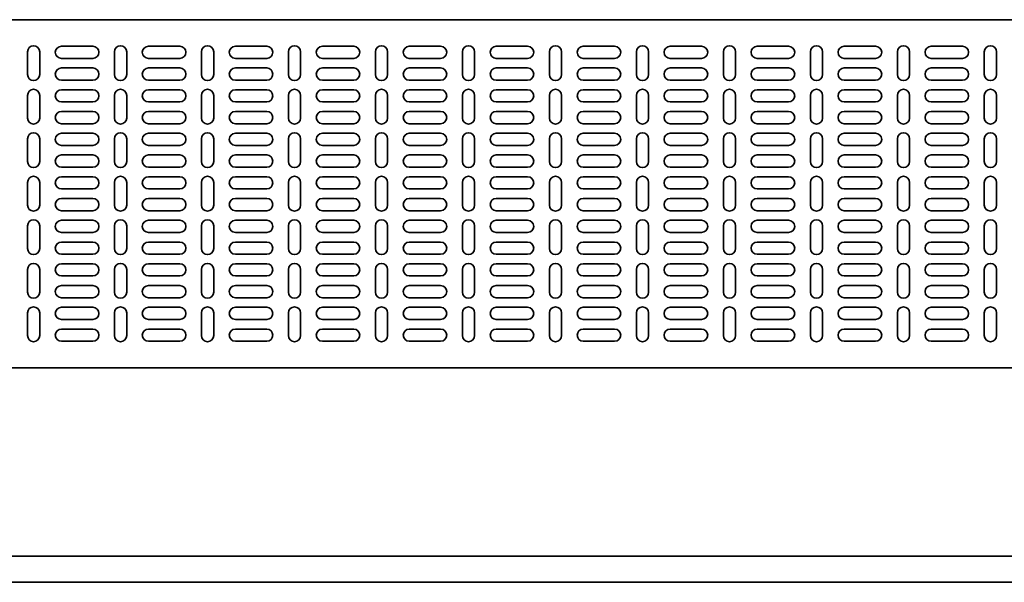
# Model space of a CAD drawing. Units: millimetres. Extents: x 340 to 2661, y 9131 to 9580.
# Drawn here: x 922 to 1488, y 9131 to 9454 of the extents above; entities that cross this region are included whole.
import ezdxf

# ---------------------------------------------------------------- set-up
doc = ezdxf.new("R2010")
doc.units = ezdxf.units.MM
doc.layers.add('Visible Edges(DIN)', color=7, linetype='Continuous', lineweight=35)

msp = doc.modelspace()

# ---------------------------------------------------------------- linework, layer by layer
at = {"layer": 'Visible Edges(DIN)'}
for p, q in [((2337.5, 9454.21), (339.5, 9454.21)), ((946.35, 9438.96), (964.35, 9438.96)), ((996.3, 9438.96), (1014.3, 9438.96)), ((1046.25, 9438.96), (1064.25, 9438.96)), ((1096.2, 9438.96), (1114.2, 9438.96)), ((1146.15, 9438.96), (1164.15, 9438.96)), ((1196.1, 9438.96), (1214.1, 9438.96)), ((1246.05, 9438.96), (1264.05, 9438.96)), ((1296, 9438.96), (1314, 9438.96)), ((1345.95, 9438.96), (1363.95, 9438.96)), ((1395.9, 9438.96), (1413.9, 9438.96)), ((1445.85, 9438.96), (1463.85, 9438.96)), ((926.9, 9422.71), (926.9, 9435.71)), ((933.9, 9435.71), (933.9, 9422.71)), ((964.35, 9431.96), (946.35, 9431.96)), ((976.85, 9422.71), (976.85, 9435.71)), ((983.85, 9435.71), (983.85, 9422.71)), ((1014.3, 9431.96), (996.3, 9431.96)), ((1026.8, 9422.71), (1026.8, 9435.71)), ((1033.8, 9435.71), (1033.8, 9422.71)), ((1064.25, 9431.96), (1046.25, 9431.96)), ((1076.75, 9422.71), (1076.75, 9435.71)), ((1083.75, 9435.71), (1083.75, 9422.71)), ((1114.2, 9431.96), (1096.2, 9431.96)), ((1126.7, 9422.71), (1126.7, 9435.71)), ((1133.7, 9435.71), (1133.7, 9422.71)), ((1164.15, 9431.96), (1146.15, 9431.96)), ((1176.65, 9422.71), (1176.65, 9435.71)), ((1183.65, 9435.71), (1183.65, 9422.71)), ((1214.1, 9431.96), (1196.1, 9431.96)), ((1226.6, 9422.71), (1226.6, 9435.71)), ((1233.6, 9435.71), (1233.6, 9422.71)), ((1264.05, 9431.96), (1246.05, 9431.96)), ((1276.55, 9422.71), (1276.55, 9435.71)), ((1283.55, 9435.71), (1283.55, 9422.71)), ((1314, 9431.96), (1296, 9431.96)), ((1326.5, 9422.71), (1326.5, 9435.71)), ((1333.5, 9435.71), (1333.5, 9422.71)), ((1363.95, 9431.96), (1345.95, 9431.96)), ((1376.45, 9422.71), (1376.45, 9435.71)), ((1383.45, 9435.71), (1383.45, 9422.71)), ((1413.9, 9431.96), (1395.9, 9431.96)), ((1426.4, 9422.71), (1426.4, 9435.71)), ((1433.4, 9435.71), (1433.4, 9422.71)), ((1463.85, 9431.96), (1445.85, 9431.96)), ((1476.35, 9422.71), (1476.35, 9435.71)), ((1483.35, 9435.71), (1483.35, 9422.71)), ((946.35, 9426.46), (964.35, 9426.46)), ((996.3, 9426.46), (1014.3, 9426.46)), ((1046.25, 9426.46), (1064.25, 9426.46)), ((1096.2, 9426.46), (1114.2, 9426.46)), ((1146.15, 9426.46), (1164.15, 9426.46)), ((1196.1, 9426.46), (1214.1, 9426.46)), ((1246.05, 9426.46), (1264.05, 9426.46)), ((1296, 9426.46), (1314, 9426.46)), ((1345.95, 9426.46), (1363.95, 9426.46)), ((1395.9, 9426.46), (1413.9, 9426.46)), ((1445.85, 9426.46), (1463.85, 9426.46)), ((964.35, 9419.46), (946.35, 9419.46)), ((1014.3, 9419.46), (996.3, 9419.46)), ((1064.25, 9419.46), (1046.25, 9419.46)), ((1114.2, 9419.46), (1096.2, 9419.46)), ((1164.15, 9419.46), (1146.15, 9419.46)), ((1214.1, 9419.46), (1196.1, 9419.46)), ((1264.05, 9419.46), (1246.05, 9419.46)), ((1314, 9419.46), (1296, 9419.46)), ((1363.95, 9419.46), (1345.95, 9419.46)), ((1413.9, 9419.46), (1395.9, 9419.46)), ((1463.85, 9419.46), (1445.85, 9419.46)), ((926.9, 9397.71), (926.9, 9410.71)), ((933.9, 9410.71), (933.9, 9397.71)), ((946.35, 9413.96), (964.35, 9413.96)), ((976.85, 9397.71), (976.85, 9410.71)), ((983.85, 9410.71), (983.85, 9397.71)), ((996.3, 9413.96), (1014.3, 9413.96)), ((1026.8, 9397.71), (1026.8, 9410.71)), ((1033.8, 9410.71), (1033.8, 9397.71)), ((1046.25, 9413.96), (1064.25, 9413.96)), ((1076.75, 9397.71), (1076.75, 9410.71)), ((1083.75, 9410.71), (1083.75, 9397.71)), ((1096.2, 9413.96), (1114.2, 9413.96)), ((1126.7, 9397.71), (1126.7, 9410.71)), ((1133.7, 9410.71), (1133.7, 9397.71)), ((1146.15, 9413.96), (1164.15, 9413.96)), ((1176.65, 9397.71), (1176.65, 9410.71)), ((1183.65, 9410.71), (1183.65, 9397.71)), ((1196.1, 9413.96), (1214.1, 9413.96)), ((1226.6, 9397.71), (1226.6, 9410.71)), ((1233.6, 9410.71), (1233.6, 9397.71)), ((1246.05, 9413.96), (1264.05, 9413.96)), ((1276.55, 9397.71), (1276.55, 9410.71)), ((1283.55, 9410.71), (1283.55, 9397.71)), ((1296, 9413.96), (1314, 9413.96)), ((1326.5, 9397.71), (1326.5, 9410.71)), ((1333.5, 9410.71), (1333.5, 9397.71)), ((1345.95, 9413.96), (1363.95, 9413.96)), ((1376.45, 9397.71), (1376.45, 9410.71)), ((1383.45, 9410.71), (1383.45, 9397.71)), ((1395.9, 9413.96), (1413.9, 9413.96)), ((1426.4, 9397.71), (1426.4, 9410.71)), ((1433.4, 9410.71), (1433.4, 9397.71)), ((1445.85, 9413.96), (1463.85, 9413.96)), ((1476.35, 9397.71), (1476.35, 9410.71)), ((1483.35, 9410.71), (1483.35, 9397.71)), ((964.35, 9406.96), (946.35, 9406.96)), ((1014.3, 9406.96), (996.3, 9406.96)), ((1064.25, 9406.96), (1046.25, 9406.96)), ((1114.2, 9406.96), (1096.2, 9406.96)), ((1164.15, 9406.96), (1146.15, 9406.96)), ((1214.1, 9406.96), (1196.1, 9406.96)), ((1264.05, 9406.96), (1246.05, 9406.96)), ((1314, 9406.96), (1296, 9406.96)), ((1363.95, 9406.96), (1345.95, 9406.96)), ((1413.9, 9406.96), (1395.9, 9406.96)), ((1463.85, 9406.96), (1445.85, 9406.96)), ((946.35, 9401.46), (964.35, 9401.46)), ((996.3, 9401.46), (1014.3, 9401.46)), ((1046.25, 9401.46), (1064.25, 9401.46)), ((1096.2, 9401.46), (1114.2, 9401.46)), ((1146.15, 9401.46), (1164.15, 9401.46)), ((1196.1, 9401.46), (1214.1, 9401.46)), ((1246.05, 9401.46), (1264.05, 9401.46)), ((1296, 9401.46), (1314, 9401.46)), ((1345.95, 9401.46), (1363.95, 9401.46)), ((1395.9, 9401.46), (1413.9, 9401.46)), ((1445.85, 9401.46), (1463.85, 9401.46)), ((964.35, 9394.46), (946.35, 9394.46)), ((1014.3, 9394.46), (996.3, 9394.46)), ((1064.25, 9394.46), (1046.25, 9394.46)), ((1114.2, 9394.46), (1096.2, 9394.46)), ((1164.15, 9394.46), (1146.15, 9394.46)), ((1214.1, 9394.46), (1196.1, 9394.46)), ((1264.05, 9394.46), (1246.05, 9394.46)), ((1314, 9394.46), (1296, 9394.46)), ((1363.95, 9394.46), (1345.95, 9394.46)), ((1413.9, 9394.46), (1395.9, 9394.46)), ((1463.85, 9394.46), (1445.85, 9394.46)), ((946.35, 9388.96), (964.35, 9388.96)), ((996.3, 9388.96), (1014.3, 9388.96)), ((1046.25, 9388.96), (1064.25, 9388.96)), ((1096.2, 9388.96), (1114.2, 9388.96)), ((1146.15, 9388.96), (1164.15, 9388.96)), ((1196.1, 9388.96), (1214.1, 9388.96)), ((1246.05, 9388.96), (1264.05, 9388.96)), ((1296, 9388.96), (1314, 9388.96)), ((1345.95, 9388.96), (1363.95, 9388.96)), ((1395.9, 9388.96), (1413.9, 9388.96)), ((1445.85, 9388.96), (1463.85, 9388.96)), ((926.9, 9372.71), (926.9, 9385.71)), ((933.9, 9385.71), (933.9, 9372.71)), ((964.35, 9381.96), (946.35, 9381.96)), ((976.85, 9372.71), (976.85, 9385.71)), ((983.85, 9385.71), (983.85, 9372.71)), ((1014.3, 9381.96), (996.3, 9381.96)), ((1026.8, 9372.71), (1026.8, 9385.71)), ((1033.8, 9385.71), (1033.8, 9372.71)), ((1064.25, 9381.96), (1046.25, 9381.96)), ((1076.75, 9372.71), (1076.75, 9385.71)), ((1083.75, 9385.71), (1083.75, 9372.71)), ((1114.2, 9381.96), (1096.2, 9381.96)), ((1126.7, 9372.71), (1126.7, 9385.71)), ((1133.7, 9385.71), (1133.7, 9372.71)), ((1164.15, 9381.96), (1146.15, 9381.96)), ((1176.65, 9372.71), (1176.65, 9385.71)), ((1183.65, 9385.71), (1183.65, 9372.71)), ((1214.1, 9381.96), (1196.1, 9381.96)), ((1226.6, 9372.71), (1226.6, 9385.71)), ((1233.6, 9385.71), (1233.6, 9372.71)), ((1264.05, 9381.96), (1246.05, 9381.96)), ((1276.55, 9372.71), (1276.55, 9385.71)), ((1283.55, 9385.71), (1283.55, 9372.71)), ((1314, 9381.96), (1296, 9381.96)), ((1326.5, 9372.71), (1326.5, 9385.71)), ((1333.5, 9385.71), (1333.5, 9372.71)), ((1363.95, 9381.96), (1345.95, 9381.96)), ((1376.45, 9372.71), (1376.45, 9385.71)), ((1383.45, 9385.71), (1383.45, 9372.71)), ((1413.9, 9381.96), (1395.9, 9381.96)), ((1426.4, 9372.71), (1426.4, 9385.71)), ((1433.4, 9385.71), (1433.4, 9372.71)), ((1463.85, 9381.96), (1445.85, 9381.96)), ((1476.35, 9372.71), (1476.35, 9385.71)), ((1483.35, 9385.71), (1483.35, 9372.71)), ((946.35, 9376.46), (964.35, 9376.46)), ((996.3, 9376.46), (1014.3, 9376.46)), ((1046.25, 9376.46), (1064.25, 9376.46)), ((1096.2, 9376.46), (1114.2, 9376.46)), ((1146.15, 9376.46), (1164.15, 9376.46)), ((1196.1, 9376.46), (1214.1, 9376.46)), ((1246.05, 9376.46), (1264.05, 9376.46)), ((1296, 9376.46), (1314, 9376.46)), ((1345.95, 9376.46), (1363.95, 9376.46)), ((1395.9, 9376.46), (1413.9, 9376.46)), ((1445.85, 9376.46), (1463.85, 9376.46)), ((964.35, 9369.46), (946.35, 9369.46)), ((1014.3, 9369.46), (996.3, 9369.46)), ((1064.25, 9369.46), (1046.25, 9369.46)), ((1114.2, 9369.46), (1096.2, 9369.46)), ((1164.15, 9369.46), (1146.15, 9369.46)), ((1214.1, 9369.46), (1196.1, 9369.46)), ((1264.05, 9369.46), (1246.05, 9369.46)), ((1314, 9369.46), (1296, 9369.46)), ((1363.95, 9369.46), (1345.95, 9369.46)), ((1413.9, 9369.46), (1395.9, 9369.46)), ((1463.85, 9369.46), (1445.85, 9369.46)), ((946.35, 9363.96), (964.35, 9363.96)), ((996.3, 9363.96), (1014.3, 9363.96)), ((1046.25, 9363.96), (1064.25, 9363.96)), ((1096.2, 9363.96), (1114.2, 9363.96)), ((1146.15, 9363.96), (1164.15, 9363.96)), ((1196.1, 9363.96), (1214.1, 9363.96)), ((1246.05, 9363.96), (1264.05, 9363.96)), ((1296, 9363.96), (1314, 9363.96)), ((1345.95, 9363.96), (1363.95, 9363.96)), ((1395.9, 9363.96), (1413.9, 9363.96)), ((1445.85, 9363.96), (1463.85, 9363.96)), ((926.9, 9347.71), (926.9, 9360.71)), ((933.9, 9360.71), (933.9, 9347.71)), ((976.85, 9347.71), (976.85, 9360.71)), ((983.85, 9360.71), (983.85, 9347.71)), ((1026.8, 9347.71), (1026.8, 9360.71)), ((1033.8, 9360.71), (1033.8, 9347.71)), ((1076.75, 9347.71), (1076.75, 9360.71)), ((1083.75, 9360.71), (1083.75, 9347.71)), ((1126.7, 9347.71), (1126.7, 9360.71)), ((1133.7, 9360.71), (1133.7, 9347.71)), ((1176.65, 9347.71), (1176.65, 9360.71)), ((1183.65, 9360.71), (1183.65, 9347.71)), ((1226.6, 9347.71), (1226.6, 9360.71)), ((1233.6, 9360.71), (1233.6, 9347.71)), ((1276.55, 9347.71), (1276.55, 9360.71)), ((1283.55, 9360.71), (1283.55, 9347.71)), ((1326.5, 9347.71), (1326.5, 9360.71)), ((1333.5, 9360.71), (1333.5, 9347.71)), ((1376.45, 9347.71), (1376.45, 9360.71)), ((1383.45, 9360.71), (1383.45, 9347.71)), ((1426.4, 9347.71), (1426.4, 9360.71)), ((1433.4, 9360.71), (1433.4, 9347.71)), ((1476.35, 9347.71), (1476.35, 9360.71)), ((1483.35, 9360.71), (1483.35, 9347.71)), ((964.35, 9356.96), (946.35, 9356.96)), ((1014.3, 9356.96), (996.3, 9356.96)), ((1064.25, 9356.96), (1046.25, 9356.96)), ((1114.2, 9356.96), (1096.2, 9356.96)), ((1164.15, 9356.96), (1146.15, 9356.96)), ((1214.1, 9356.96), (1196.1, 9356.96)), ((1264.05, 9356.96), (1246.05, 9356.96)), ((1314, 9356.96), (1296, 9356.96)), ((1363.95, 9356.96), (1345.95, 9356.96)), ((1413.9, 9356.96), (1395.9, 9356.96)), ((1463.85, 9356.96), (1445.85, 9356.96)), ((946.35, 9351.46), (964.35, 9351.46)), ((996.3, 9351.46), (1014.3, 9351.46)), ((1046.25, 9351.46), (1064.25, 9351.46)), ((1096.2, 9351.46), (1114.2, 9351.46)), ((1146.15, 9351.46), (1164.15, 9351.46)), ((1196.1, 9351.46), (1214.1, 9351.46)), ((1246.05, 9351.46), (1264.05, 9351.46)), ((1296, 9351.46), (1314, 9351.46)), ((1345.95, 9351.46), (1363.95, 9351.46)), ((1395.9, 9351.46), (1413.9, 9351.46)), ((1445.85, 9351.46), (1463.85, 9351.46)), ((964.35, 9344.46), (946.35, 9344.46)), ((1014.3, 9344.46), (996.3, 9344.46)), ((1064.25, 9344.46), (1046.25, 9344.46)), ((1114.2, 9344.46), (1096.2, 9344.46)), ((1164.15, 9344.46), (1146.15, 9344.46)), ((1214.1, 9344.46), (1196.1, 9344.46)), ((1264.05, 9344.46), (1246.05, 9344.46)), ((1314, 9344.46), (1296, 9344.46)), ((1363.95, 9344.46), (1345.95, 9344.46)), ((1413.9, 9344.46), (1395.9, 9344.46)), ((1463.85, 9344.46), (1445.85, 9344.46)), ((926.9, 9322.71), (926.9, 9335.71)), ((933.9, 9335.71), (933.9, 9322.71)), ((946.35, 9338.96), (964.35, 9338.96)), ((976.85, 9322.71), (976.85, 9335.71)), ((983.85, 9335.71), (983.85, 9322.71)), ((996.3, 9338.96), (1014.3, 9338.96)), ((1026.8, 9322.71), (1026.8, 9335.71)), ((1033.8, 9335.71), (1033.8, 9322.71)), ((1046.25, 9338.96), (1064.25, 9338.96)), ((1076.75, 9322.71), (1076.75, 9335.71)), ((1083.75, 9335.71), (1083.75, 9322.71)), ((1096.2, 9338.96), (1114.2, 9338.96)), ((1126.7, 9322.71), (1126.7, 9335.71)), ((1133.7, 9335.71), (1133.7, 9322.71)), ((1146.15, 9338.96), (1164.15, 9338.96)), ((1176.65, 9322.71), (1176.65, 9335.71)), ((1183.65, 9335.71), (1183.65, 9322.71)), ((1196.1, 9338.96), (1214.1, 9338.96)), ((1226.6, 9322.71), (1226.6, 9335.71)), ((1233.6, 9335.71), (1233.6, 9322.71)), ((1246.05, 9338.96), (1264.05, 9338.96)), ((1276.55, 9322.71), (1276.55, 9335.71)), ((1283.55, 9335.71), (1283.55, 9322.71)), ((1296, 9338.96), (1314, 9338.96)), ((1326.5, 9322.71), (1326.5, 9335.71)), ((1333.5, 9335.71), (1333.5, 9322.71)), ((1345.95, 9338.96), (1363.95, 9338.96)), ((1376.45, 9322.71), (1376.45, 9335.71)), ((1383.45, 9335.71), (1383.45, 9322.71)), ((1395.9, 9338.96), (1413.9, 9338.96)), ((1426.4, 9322.71), (1426.4, 9335.71)), ((1433.4, 9335.71), (1433.4, 9322.71)), ((1445.85, 9338.96), (1463.85, 9338.96)), ((1476.35, 9322.71), (1476.35, 9335.71)), ((1483.35, 9335.71), (1483.35, 9322.71)), ((964.35, 9331.96), (946.35, 9331.96)), ((1014.3, 9331.96), (996.3, 9331.96)), ((1064.25, 9331.96), (1046.25, 9331.96)), ((1114.2, 9331.96), (1096.2, 9331.96)), ((1164.15, 9331.96), (1146.15, 9331.96)), ((1214.1, 9331.96), (1196.1, 9331.96)), ((1264.05, 9331.96), (1246.05, 9331.96)), ((1314, 9331.96), (1296, 9331.96)), ((1363.95, 9331.96), (1345.95, 9331.96)), ((1413.9, 9331.96), (1395.9, 9331.96)), ((1463.85, 9331.96), (1445.85, 9331.96)), ((946.35, 9326.46), (964.35, 9326.46)), ((996.3, 9326.46), (1014.3, 9326.46)), ((1046.25, 9326.46), (1064.25, 9326.46)), ((1096.2, 9326.46), (1114.2, 9326.46)), ((1146.15, 9326.46), (1164.15, 9326.46)), ((1196.1, 9326.46), (1214.1, 9326.46)), ((1246.05, 9326.46), (1264.05, 9326.46)), ((1296, 9326.46), (1314, 9326.46)), ((1345.95, 9326.46), (1363.95, 9326.46)), ((1395.9, 9326.46), (1413.9, 9326.46)), ((1445.85, 9326.46), (1463.85, 9326.46)), ((964.35, 9319.46), (946.35, 9319.46)), ((1014.3, 9319.46), (996.3, 9319.46)), ((1064.25, 9319.46), (1046.25, 9319.46)), ((1114.2, 9319.46), (1096.2, 9319.46)), ((1164.15, 9319.46), (1146.15, 9319.46)), ((1214.1, 9319.46), (1196.1, 9319.46)), ((1264.05, 9319.46), (1246.05, 9319.46)), ((1314, 9319.46), (1296, 9319.46)), ((1363.95, 9319.46), (1345.95, 9319.46)), ((1413.9, 9319.46), (1395.9, 9319.46)), ((1463.85, 9319.46), (1445.85, 9319.46)), ((946.35, 9313.96), (964.35, 9313.96)), ((996.3, 9313.96), (1014.3, 9313.96)), ((1046.25, 9313.96), (1064.25, 9313.96)), ((1096.2, 9313.96), (1114.2, 9313.96)), ((1146.15, 9313.96), (1164.15, 9313.96)), ((1196.1, 9313.96), (1214.1, 9313.96)), ((1246.05, 9313.96), (1264.05, 9313.96)), ((1296, 9313.96), (1314, 9313.96)), ((1345.95, 9313.96), (1363.95, 9313.96)), ((1395.9, 9313.96), (1413.9, 9313.96)), ((1445.85, 9313.96), (1463.85, 9313.96)), ((926.9, 9297.71), (926.9, 9310.71)), ((933.9, 9310.71), (933.9, 9297.71)), ((964.35, 9306.96), (946.35, 9306.96)), ((976.85, 9297.71), (976.85, 9310.71)), ((983.85, 9310.71), (983.85, 9297.71)), ((1014.3, 9306.96), (996.3, 9306.96)), ((1026.8, 9297.71), (1026.8, 9310.71)), ((1033.8, 9310.71), (1033.8, 9297.71)), ((1064.25, 9306.96), (1046.25, 9306.96)), ((1076.75, 9297.71), (1076.75, 9310.71)), ((1083.75, 9310.71), (1083.75, 9297.71)), ((1114.2, 9306.96), (1096.2, 9306.96)), ((1126.7, 9297.71), (1126.7, 9310.71)), ((1133.7, 9310.71), (1133.7, 9297.71)), ((1164.15, 9306.96), (1146.15, 9306.96)), ((1176.65, 9297.71), (1176.65, 9310.71)), ((1183.65, 9310.71), (1183.65, 9297.71)), ((1214.1, 9306.96), (1196.1, 9306.96)), ((1226.6, 9297.71), (1226.6, 9310.71)), ((1233.6, 9310.71), (1233.6, 9297.71)), ((1264.05, 9306.96), (1246.05, 9306.96)), ((1276.55, 9297.71), (1276.55, 9310.71)), ((1283.55, 9310.71), (1283.55, 9297.71)), ((1314, 9306.96), (1296, 9306.96)), ((1326.5, 9297.71), (1326.5, 9310.71)), ((1333.5, 9310.71), (1333.5, 9297.71)), ((1363.95, 9306.96), (1345.95, 9306.96)), ((1376.45, 9297.71), (1376.45, 9310.71)), ((1383.45, 9310.71), (1383.45, 9297.71)), ((1413.9, 9306.96), (1395.9, 9306.96)), ((1426.4, 9297.71), (1426.4, 9310.71)), ((1433.4, 9310.71), (1433.4, 9297.71)), ((1463.85, 9306.96), (1445.85, 9306.96)), ((1476.35, 9297.71), (1476.35, 9310.71)), ((1483.35, 9310.71), (1483.35, 9297.71)), ((946.35, 9301.46), (964.35, 9301.46)), ((996.3, 9301.46), (1014.3, 9301.46)), ((1046.25, 9301.46), (1064.25, 9301.46)), ((1096.2, 9301.46), (1114.2, 9301.46)), ((1146.15, 9301.46), (1164.15, 9301.46)), ((1196.1, 9301.46), (1214.1, 9301.46)), ((1246.05, 9301.46), (1264.05, 9301.46)), ((1296, 9301.46), (1314, 9301.46)), ((1345.95, 9301.46), (1363.95, 9301.46)), ((1395.9, 9301.46), (1413.9, 9301.46)), ((1445.85, 9301.46), (1463.85, 9301.46)), ((964.35, 9294.46), (946.35, 9294.46)), ((1014.3, 9294.46), (996.3, 9294.46)), ((1064.25, 9294.46), (1046.25, 9294.46)), ((1114.2, 9294.46), (1096.2, 9294.46)), ((1164.15, 9294.46), (1146.15, 9294.46)), ((1214.1, 9294.46), (1196.1, 9294.46)), ((1264.05, 9294.46), (1246.05, 9294.46)), ((1314, 9294.46), (1296, 9294.46)), ((1363.95, 9294.46), (1345.95, 9294.46)), ((1413.9, 9294.46), (1395.9, 9294.46)), ((1463.85, 9294.46), (1445.85, 9294.46)), ((926.9, 9272.71), (926.9, 9285.71)), ((933.9, 9285.71), (933.9, 9272.71)), ((946.35, 9288.96), (964.35, 9288.96)), ((976.85, 9272.71), (976.85, 9285.71)), ((983.85, 9285.71), (983.85, 9272.71)), ((996.3, 9288.96), (1014.3, 9288.96)), ((1026.8, 9272.71), (1026.8, 9285.71)), ((1033.8, 9285.71), (1033.8, 9272.71)), ((1046.25, 9288.96), (1064.25, 9288.96)), ((1076.75, 9272.71), (1076.75, 9285.71)), ((1083.75, 9285.71), (1083.75, 9272.71)), ((1096.2, 9288.96), (1114.2, 9288.96)), ((1126.7, 9272.71), (1126.7, 9285.71)), ((1133.7, 9285.71), (1133.7, 9272.71)), ((1146.15, 9288.96), (1164.15, 9288.96)), ((1176.65, 9272.71), (1176.65, 9285.71)), ((1183.65, 9285.71), (1183.65, 9272.71)), ((1196.1, 9288.96), (1214.1, 9288.96)), ((1226.6, 9272.71), (1226.6, 9285.71)), ((1233.6, 9285.71), (1233.6, 9272.71)), ((1246.05, 9288.96), (1264.05, 9288.96)), ((1276.55, 9272.71), (1276.55, 9285.71)), ((1283.55, 9285.71), (1283.55, 9272.71)), ((1296, 9288.96), (1314, 9288.96)), ((1326.5, 9272.71), (1326.5, 9285.71)), ((1333.5, 9285.71), (1333.5, 9272.71)), ((1345.95, 9288.96), (1363.95, 9288.96)), ((1376.45, 9272.71), (1376.45, 9285.71)), ((1383.45, 9285.71), (1383.45, 9272.71)), ((1395.9, 9288.96), (1413.9, 9288.96)), ((1426.4, 9272.71), (1426.4, 9285.71)), ((1433.4, 9285.71), (1433.4, 9272.71)), ((1445.85, 9288.96), (1463.85, 9288.96)), ((1476.35, 9272.71), (1476.35, 9285.71)), ((1483.35, 9285.71), (1483.35, 9272.71)), ((964.35, 9281.96), (946.35, 9281.96)), ((1014.3, 9281.96), (996.3, 9281.96)), ((1064.25, 9281.96), (1046.25, 9281.96)), ((1114.2, 9281.96), (1096.2, 9281.96)), ((1164.15, 9281.96), (1146.15, 9281.96)), ((1214.1, 9281.96), (1196.1, 9281.96)), ((1264.05, 9281.96), (1246.05, 9281.96)), ((1314, 9281.96), (1296, 9281.96)), ((1363.95, 9281.96), (1345.95, 9281.96)), ((1413.9, 9281.96), (1395.9, 9281.96)), ((1463.85, 9281.96), (1445.85, 9281.96)), ((946.35, 9276.46), (964.35, 9276.46)), ((996.3, 9276.46), (1014.3, 9276.46)), ((1046.25, 9276.46), (1064.25, 9276.46)), ((1096.2, 9276.46), (1114.2, 9276.46)), ((1146.15, 9276.46), (1164.15, 9276.46)), ((1196.1, 9276.46), (1214.1, 9276.46)), ((1246.05, 9276.46), (1264.05, 9276.46)), ((1296, 9276.46), (1314, 9276.46)), ((1345.95, 9276.46), (1363.95, 9276.46)), ((1395.9, 9276.46), (1413.9, 9276.46)), ((1445.85, 9276.46), (1463.85, 9276.46)), ((964.35, 9269.46), (946.35, 9269.46)), ((1014.3, 9269.46), (996.3, 9269.46)), ((1064.25, 9269.46), (1046.25, 9269.46)), ((1114.2, 9269.46), (1096.2, 9269.46)), ((1164.15, 9269.46), (1146.15, 9269.46)), ((1214.1, 9269.46), (1196.1, 9269.46)), ((1264.05, 9269.46), (1246.05, 9269.46)), ((1314, 9269.46), (1296, 9269.46)), ((1363.95, 9269.46), (1345.95, 9269.46)), ((1413.9, 9269.46), (1395.9, 9269.46)), ((1463.85, 9269.46), (1445.85, 9269.46)), ((339.5, 9254.21), (2337.5, 9254.21)), ((2337.5, 9145.95), (339.5, 9145.95)), ((2337.5, 9130.95), (339.5, 9130.95))]:
    msp.add_line(p, q, dxfattribs=at)
for centre, start, end in [((930.4, 9435.71), 0, 180), ((946.35, 9435.46), 90, 270), ((964.35, 9435.46), 270, 90), ((980.35, 9435.71), 0, 180), ((996.3, 9435.46), 90, 270), ((1014.3, 9435.46), 270, 90), ((1030.3, 9435.71), 0, 180), ((1046.25, 9435.46), 90, 270), ((1064.25, 9435.46), 270, 90), ((1080.25, 9435.71), 0, 180), ((1096.2, 9435.46), 90, 270), ((1114.2, 9435.46), 270, 90), ((1130.2, 9435.71), 0, 180), ((1146.15, 9435.46), 90, 270), ((1164.15, 9435.46), 270, 90), ((1180.15, 9435.71), 0, 180), ((1196.1, 9435.46), 90, 270), ((1214.1, 9435.46), 270, 90), ((1230.1, 9435.71), 0, 180), ((1246.05, 9435.46), 90, 270), ((1264.05, 9435.46), 270, 90), ((1280.05, 9435.71), 0, 180), ((1296, 9435.46), 90, 270), ((1314, 9435.46), 270, 90), ((1330, 9435.71), 0, 180), ((1345.95, 9435.46), 90, 270), ((1363.95, 9435.46), 270, 90), ((1379.95, 9435.71), 0, 180), ((1395.9, 9435.46), 90, 270), ((1413.9, 9435.46), 270, 90), ((1429.9, 9435.71), 0, 180), ((1445.85, 9435.46), 90, 270), ((1463.85, 9435.46), 270, 90), ((1479.85, 9435.71), 0, 180), ((946.35, 9422.96), 90, 270), ((964.35, 9422.96), 270, 90), ((996.3, 9422.96), 90, 270), ((1014.3, 9422.96), 270, 90), ((1046.25, 9422.96), 90, 270), ((1064.25, 9422.96), 270, 90), ((1096.2, 9422.96), 90, 270), ((1114.2, 9422.96), 270, 90), ((1146.15, 9422.96), 90, 270), ((1164.15, 9422.96), 270, 90), ((1196.1, 9422.96), 90, 270), ((1214.1, 9422.96), 270, 90), ((1246.05, 9422.96), 90, 270), ((1264.05, 9422.96), 270, 90), ((1296, 9422.96), 90, 270), ((1314, 9422.96), 270, 90), ((1345.95, 9422.96), 90, 270), ((1363.95, 9422.96), 270, 90), ((1395.9, 9422.96), 90, 270), ((1413.9, 9422.96), 270, 90), ((1445.85, 9422.96), 90, 270), ((1463.85, 9422.96), 270, 90), ((930.4, 9422.71), 180, 0), ((980.35, 9422.71), 180, 0), ((1030.3, 9422.71), 180, 0), ((1080.25, 9422.71), 180, 0), ((1130.2, 9422.71), 180, 0), ((1180.15, 9422.71), 180, 0), ((1230.1, 9422.71), 180, 0), ((1280.05, 9422.71), 180, 0), ((1330, 9422.71), 180, 0), ((1379.95, 9422.71), 180, 0), ((1429.9, 9422.71), 180, 0), ((1479.85, 9422.71), 180, 0), ((930.4, 9410.71), 0, 180), ((946.35, 9410.46), 90, 270), ((964.35, 9410.46), 270, 90), ((980.35, 9410.71), 0, 180), ((996.3, 9410.46), 90, 270), ((1014.3, 9410.46), 270, 90), ((1030.3, 9410.71), 0, 180), ((1046.25, 9410.46), 90, 270), ((1064.25, 9410.46), 270, 90), ((1080.25, 9410.71), 0, 180), ((1096.2, 9410.46), 90, 270), ((1114.2, 9410.46), 270, 90), ((1130.2, 9410.71), 0, 180), ((1146.15, 9410.46), 90, 270), ((1164.15, 9410.46), 270, 90), ((1180.15, 9410.71), 0, 180), ((1196.1, 9410.46), 90, 270), ((1214.1, 9410.46), 270, 90), ((1230.1, 9410.71), 0, 180), ((1246.05, 9410.46), 90, 270), ((1264.05, 9410.46), 270, 90), ((1280.05, 9410.71), 0, 180), ((1296, 9410.46), 90, 270), ((1314, 9410.46), 270, 90), ((1330, 9410.71), 0, 180), ((1345.95, 9410.46), 90, 270), ((1363.95, 9410.46), 270, 90), ((1379.95, 9410.71), 0, 180), ((1395.9, 9410.46), 90, 270), ((1413.9, 9410.46), 270, 90), ((1429.9, 9410.71), 0, 180), ((1445.85, 9410.46), 90, 270), ((1463.85, 9410.46), 270, 90), ((1479.85, 9410.71), 0, 180), ((930.4, 9397.71), 180, 0), ((946.35, 9397.96), 90, 270), ((964.35, 9397.96), 270, 90), ((980.35, 9397.71), 180, 0), ((996.3, 9397.96), 90, 270), ((1014.3, 9397.96), 270, 90), ((1030.3, 9397.71), 180, 0), ((1046.25, 9397.96), 90, 270), ((1064.25, 9397.96), 270, 90), ((1080.25, 9397.71), 180, 0), ((1096.2, 9397.96), 90, 270), ((1114.2, 9397.96), 270, 90), ((1130.2, 9397.71), 180, 0), ((1146.15, 9397.96), 90, 270), ((1164.15, 9397.96), 270, 90), ((1180.15, 9397.71), 180, 0), ((1196.1, 9397.96), 90, 270), ((1214.1, 9397.96), 270, 90), ((1230.1, 9397.71), 180, 0), ((1246.05, 9397.96), 90, 270), ((1264.05, 9397.96), 270, 90), ((1280.05, 9397.71), 180, 0), ((1296, 9397.96), 90, 270), ((1314, 9397.96), 270, 90), ((1330, 9397.71), 180, 0), ((1345.95, 9397.96), 90, 270), ((1363.95, 9397.96), 270, 90), ((1379.95, 9397.71), 180, 0), ((1395.9, 9397.96), 90, 270), ((1413.9, 9397.96), 270, 90), ((1429.9, 9397.71), 180, 0), ((1445.85, 9397.96), 90, 270), ((1463.85, 9397.96), 270, 90), ((1479.85, 9397.71), 180, 0), ((930.4, 9385.71), 0, 180), ((946.35, 9385.46), 90, 270), ((964.35, 9385.46), 270, 90), ((980.35, 9385.71), 0, 180), ((996.3, 9385.46), 90, 270), ((1014.3, 9385.46), 270, 90), ((1030.3, 9385.71), 0, 180), ((1046.25, 9385.46), 90, 270), ((1064.25, 9385.46), 270, 90), ((1080.25, 9385.71), 0, 180), ((1096.2, 9385.46), 90, 270), ((1114.2, 9385.46), 270, 90), ((1130.2, 9385.71), 0, 180), ((1146.15, 9385.46), 90, 270), ((1164.15, 9385.46), 270, 90), ((1180.15, 9385.71), 0, 180), ((1196.1, 9385.46), 90, 270), ((1214.1, 9385.46), 270, 90), ((1230.1, 9385.71), 0, 180), ((1246.05, 9385.46), 90, 270), ((1264.05, 9385.46), 270, 90), ((1280.05, 9385.71), 0, 180), ((1296, 9385.46), 90, 270), ((1314, 9385.46), 270, 90), ((1330, 9385.71), 0, 180), ((1345.95, 9385.46), 90, 270), ((1363.95, 9385.46), 270, 90), ((1379.95, 9385.71), 0, 180), ((1395.9, 9385.46), 90, 270), ((1413.9, 9385.46), 270, 90), ((1429.9, 9385.71), 0, 180), ((1445.85, 9385.46), 90, 270), ((1463.85, 9385.46), 270, 90), ((1479.85, 9385.71), 0, 180), ((946.35, 9372.96), 90, 270), ((964.35, 9372.96), 270, 90), ((996.3, 9372.96), 90, 270), ((1014.3, 9372.96), 270, 90), ((1046.25, 9372.96), 90, 270), ((1064.25, 9372.96), 270, 90), ((1096.2, 9372.96), 90, 270), ((1114.2, 9372.96), 270, 90), ((1146.15, 9372.96), 90, 270), ((1164.15, 9372.96), 270, 90), ((1196.1, 9372.96), 90, 270), ((1214.1, 9372.96), 270, 90), ((1246.05, 9372.96), 90, 270), ((1264.05, 9372.96), 270, 90), ((1296, 9372.96), 90, 270), ((1314, 9372.96), 270, 90), ((1345.95, 9372.96), 90, 270), ((1363.95, 9372.96), 270, 90), ((1395.9, 9372.96), 90, 270), ((1413.9, 9372.96), 270, 90), ((1445.85, 9372.96), 90, 270), ((1463.85, 9372.96), 270, 90), ((930.4, 9372.71), 180, 0), ((980.35, 9372.71), 180, 0), ((1030.3, 9372.71), 180, 0), ((1080.25, 9372.71), 180, 0), ((1130.2, 9372.71), 180, 0), ((1180.15, 9372.71), 180, 0), ((1230.1, 9372.71), 180, 0), ((1280.05, 9372.71), 180, 0), ((1330, 9372.71), 180, 0), ((1379.95, 9372.71), 180, 0), ((1429.9, 9372.71), 180, 0), ((1479.85, 9372.71), 180, 0), ((930.4, 9360.71), 0, 180), ((946.35, 9360.46), 90, 270), ((964.35, 9360.46), 270, 90), ((980.35, 9360.71), 0, 180), ((996.3, 9360.46), 90, 270), ((1014.3, 9360.46), 270, 90), ((1030.3, 9360.71), 0, 180), ((1046.25, 9360.46), 90, 270), ((1064.25, 9360.46), 270, 90), ((1080.25, 9360.71), 0, 180), ((1096.2, 9360.46), 90, 270), ((1114.2, 9360.46), 270, 90), ((1130.2, 9360.71), 0, 180), ((1146.15, 9360.46), 90, 270), ((1164.15, 9360.46), 270, 90), ((1180.15, 9360.71), 0, 180), ((1196.1, 9360.46), 90, 270), ((1214.1, 9360.46), 270, 90), ((1230.1, 9360.71), 0, 180), ((1246.05, 9360.46), 90, 270), ((1264.05, 9360.46), 270, 90), ((1280.05, 9360.71), 0, 180), ((1296, 9360.46), 90, 270), ((1314, 9360.46), 270, 90), ((1330, 9360.71), 0, 180), ((1345.95, 9360.46), 90, 270), ((1363.95, 9360.46), 270, 90), ((1379.95, 9360.71), 0, 180), ((1395.9, 9360.46), 90, 270), ((1413.9, 9360.46), 270, 90), ((1429.9, 9360.71), 0, 180), ((1445.85, 9360.46), 90, 270), ((1463.85, 9360.46), 270, 90), ((1479.85, 9360.71), 0, 180), ((930.4, 9347.71), 180, 0), ((946.35, 9347.96), 90, 270), ((964.35, 9347.96), 270, 90), ((980.35, 9347.71), 180, 0), ((996.3, 9347.96), 90, 270), ((1014.3, 9347.96), 270, 90), ((1030.3, 9347.71), 180, 0), ((1046.25, 9347.96), 90, 270), ((1064.25, 9347.96), 270, 90), ((1080.25, 9347.71), 180, 0), ((1096.2, 9347.96), 90, 270), ((1114.2, 9347.96), 270, 90), ((1130.2, 9347.71), 180, 0), ((1146.15, 9347.96), 90, 270), ((1164.15, 9347.96), 270, 90), ((1180.15, 9347.71), 180, 0), ((1196.1, 9347.96), 90, 270), ((1214.1, 9347.96), 270, 90), ((1230.1, 9347.71), 180, 0), ((1246.05, 9347.96), 90, 270), ((1264.05, 9347.96), 270, 90), ((1280.05, 9347.71), 180, 0), ((1296, 9347.96), 90, 270), ((1314, 9347.96), 270, 90), ((1330, 9347.71), 180, 0), ((1345.95, 9347.96), 90, 270), ((1363.95, 9347.96), 270, 90), ((1379.95, 9347.71), 180, 0), ((1395.9, 9347.96), 90, 270), ((1413.9, 9347.96), 270, 90), ((1429.9, 9347.71), 180, 0), ((1445.85, 9347.96), 90, 270), ((1463.85, 9347.96), 270, 90), ((1479.85, 9347.71), 180, 0), ((930.4, 9335.71), 0, 180), ((946.35, 9335.46), 90, 270), ((964.35, 9335.46), 270, 90), ((980.35, 9335.71), 0, 180), ((996.3, 9335.46), 90, 270), ((1014.3, 9335.46), 270, 90), ((1030.3, 9335.71), 0, 180), ((1046.25, 9335.46), 90, 270), ((1064.25, 9335.46), 270, 90), ((1080.25, 9335.71), 0, 180), ((1096.2, 9335.46), 90, 270), ((1114.2, 9335.46), 270, 90), ((1130.2, 9335.71), 0, 180), ((1146.15, 9335.46), 90, 270), ((1164.15, 9335.46), 270, 90), ((1180.15, 9335.71), 0, 180), ((1196.1, 9335.46), 90, 270), ((1214.1, 9335.46), 270, 90), ((1230.1, 9335.71), 0, 180), ((1246.05, 9335.46), 90, 270), ((1264.05, 9335.46), 270, 90), ((1280.05, 9335.71), 0, 180), ((1296, 9335.46), 90, 270), ((1314, 9335.46), 270, 90), ((1330, 9335.71), 0, 180), ((1345.95, 9335.46), 90, 270), ((1363.95, 9335.46), 270, 90), ((1379.95, 9335.71), 0, 180), ((1395.9, 9335.46), 90, 270), ((1413.9, 9335.46), 270, 90), ((1429.9, 9335.71), 0, 180), ((1445.85, 9335.46), 90, 270), ((1463.85, 9335.46), 270, 90), ((1479.85, 9335.71), 0, 180), ((946.35, 9322.96), 90, 270), ((964.35, 9322.96), 270, 90), ((996.3, 9322.96), 90, 270), ((1014.3, 9322.96), 270, 90), ((1046.25, 9322.96), 90, 270), ((1064.25, 9322.96), 270, 90), ((1096.2, 9322.96), 90, 270), ((1114.2, 9322.96), 270, 90), ((1146.15, 9322.96), 90, 270), ((1164.15, 9322.96), 270, 90), ((1196.1, 9322.96), 90, 270), ((1214.1, 9322.96), 270, 90), ((1246.05, 9322.96), 90, 270), ((1264.05, 9322.96), 270, 90), ((1296, 9322.96), 90, 270), ((1314, 9322.96), 270, 90), ((1345.95, 9322.96), 90, 270), ((1363.95, 9322.96), 270, 90), ((1395.9, 9322.96), 90, 270), ((1413.9, 9322.96), 270, 90), ((1445.85, 9322.96), 90, 270), ((1463.85, 9322.96), 270, 90), ((930.4, 9322.71), 180, 0), ((980.35, 9322.71), 180, 0), ((1030.3, 9322.71), 180, 0), ((1080.25, 9322.71), 180, 0), ((1130.2, 9322.71), 180, 0), ((1180.15, 9322.71), 180, 0), ((1230.1, 9322.71), 180, 0), ((1280.05, 9322.71), 180, 0), ((1330, 9322.71), 180, 0), ((1379.95, 9322.71), 180, 0), ((1429.9, 9322.71), 180, 0), ((1479.85, 9322.71), 180, 0), ((930.4, 9310.71), 0, 180), ((946.35, 9310.46), 90, 270), ((964.35, 9310.46), 270, 90), ((980.35, 9310.71), 0, 180), ((996.3, 9310.46), 90, 270), ((1014.3, 9310.46), 270, 90), ((1030.3, 9310.71), 0, 180), ((1046.25, 9310.46), 90, 270), ((1064.25, 9310.46), 270, 90), ((1080.25, 9310.71), 0, 180), ((1096.2, 9310.46), 90, 270), ((1114.2, 9310.46), 270, 90), ((1130.2, 9310.71), 0, 180), ((1146.15, 9310.46), 90, 270), ((1164.15, 9310.46), 270, 90), ((1180.15, 9310.71), 0, 180), ((1196.1, 9310.46), 90, 270), ((1214.1, 9310.46), 270, 90), ((1230.1, 9310.71), 0, 180), ((1246.05, 9310.46), 90, 270), ((1264.05, 9310.46), 270, 90), ((1280.05, 9310.71), 0, 180), ((1296, 9310.46), 90, 270), ((1314, 9310.46), 270, 90), ((1330, 9310.71), 0, 180), ((1345.95, 9310.46), 90, 270), ((1363.95, 9310.46), 270, 90), ((1379.95, 9310.71), 0, 180), ((1395.9, 9310.46), 90, 270), ((1413.9, 9310.46), 270, 90), ((1429.9, 9310.71), 0, 180), ((1445.85, 9310.46), 90, 270), ((1463.85, 9310.46), 270, 90), ((1479.85, 9310.71), 0, 180), ((946.35, 9297.96), 90, 270), ((964.35, 9297.96), 270, 90), ((996.3, 9297.96), 90, 270), ((1014.3, 9297.96), 270, 90), ((1046.25, 9297.96), 90, 270), ((1064.25, 9297.96), 270, 90), ((1096.2, 9297.96), 90, 270), ((1114.2, 9297.96), 270, 90), ((1146.15, 9297.96), 90, 270), ((1164.15, 9297.96), 270, 90), ((1196.1, 9297.96), 90, 270), ((1214.1, 9297.96), 270, 90), ((1246.05, 9297.96), 90, 270), ((1264.05, 9297.96), 270, 90), ((1296, 9297.96), 90, 270), ((1314, 9297.96), 270, 90), ((1345.95, 9297.96), 90, 270), ((1363.95, 9297.96), 270, 90), ((1395.9, 9297.96), 90, 270), ((1413.9, 9297.96), 270, 90), ((1445.85, 9297.96), 90, 270), ((1463.85, 9297.96), 270, 90), ((930.4, 9297.71), 180, 0), ((980.35, 9297.71), 180, 0), ((1030.3, 9297.71), 180, 0), ((1080.25, 9297.71), 180, 0), ((1130.2, 9297.71), 180, 0), ((1180.15, 9297.71), 180, 0), ((1230.1, 9297.71), 180, 0), ((1280.05, 9297.71), 180, 0), ((1330, 9297.71), 180, 0), ((1379.95, 9297.71), 180, 0), ((1429.9, 9297.71), 180, 0), ((1479.85, 9297.71), 180, 0), ((930.4, 9285.71), 0, 180), ((946.35, 9285.46), 90, 270), ((964.35, 9285.46), 270, 90), ((980.35, 9285.71), 0, 180), ((996.3, 9285.46), 90, 270), ((1014.3, 9285.46), 270, 90), ((1030.3, 9285.71), 0, 180), ((1046.25, 9285.46), 90, 270), ((1064.25, 9285.46), 270, 90), ((1080.25, 9285.71), 0, 180), ((1096.2, 9285.46), 90, 270), ((1114.2, 9285.46), 270, 90), ((1130.2, 9285.71), 0, 180), ((1146.15, 9285.46), 90, 270), ((1164.15, 9285.46), 270, 90), ((1180.15, 9285.71), 0, 180), ((1196.1, 9285.46), 90, 270), ((1214.1, 9285.46), 270, 90), ((1230.1, 9285.71), 0, 180), ((1246.05, 9285.46), 90, 270), ((1264.05, 9285.46), 270, 90), ((1280.05, 9285.71), 0, 180), ((1296, 9285.46), 90, 270), ((1314, 9285.46), 270, 90), ((1330, 9285.71), 0, 180), ((1345.95, 9285.46), 90, 270), ((1363.95, 9285.46), 270, 90), ((1379.95, 9285.71), 0, 180), ((1395.9, 9285.46), 90, 270), ((1413.9, 9285.46), 270, 90), ((1429.9, 9285.71), 0, 180), ((1445.85, 9285.46), 90, 270), ((1463.85, 9285.46), 270, 90), ((1479.85, 9285.71), 0, 180), ((946.35, 9272.96), 90, 270), ((964.35, 9272.96), 270, 90), ((996.3, 9272.96), 90, 270), ((1014.3, 9272.96), 270, 90), ((1046.25, 9272.96), 90, 270), ((1064.25, 9272.96), 270, 90), ((1096.2, 9272.96), 90, 270), ((1114.2, 9272.96), 270, 90), ((1146.15, 9272.96), 90, 270), ((1164.15, 9272.96), 270, 90), ((1196.1, 9272.96), 90, 270), ((1214.1, 9272.96), 270, 90), ((1246.05, 9272.96), 90, 270), ((1264.05, 9272.96), 270, 90), ((1296, 9272.96), 90, 270), ((1314, 9272.96), 270, 90), ((1345.95, 9272.96), 90, 270), ((1363.95, 9272.96), 270, 90), ((1395.9, 9272.96), 90, 270), ((1413.9, 9272.96), 270, 90), ((1445.85, 9272.96), 90, 270), ((1463.85, 9272.96), 270, 90), ((930.4, 9272.71), 180, 0), ((980.35, 9272.71), 180, 0), ((1030.3, 9272.71), 180, 0), ((1080.25, 9272.71), 180, 0), ((1130.2, 9272.71), 180, 0), ((1180.15, 9272.71), 180, 0), ((1230.1, 9272.71), 180, 0), ((1280.05, 9272.71), 180, 0), ((1330, 9272.71), 180, 0), ((1379.95, 9272.71), 180, 0), ((1429.9, 9272.71), 180, 0), ((1479.85, 9272.71), 180, 0)]:
    msp.add_arc(centre, 3.5, start, end, dxfattribs=at)

doc.saveas('drawing.dxf')
